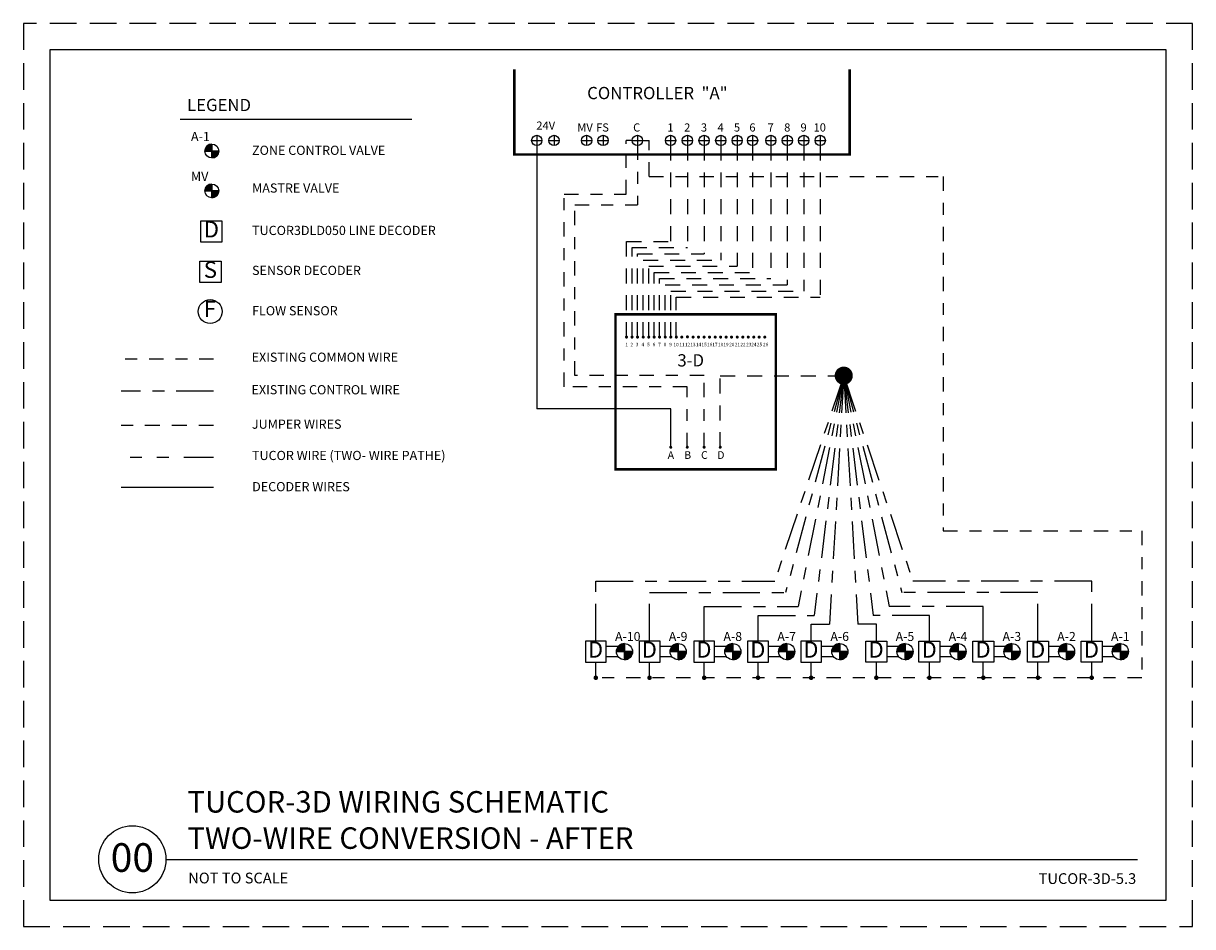
# Model space of a CAD drawing. Units: inches. Extents: x 0.38 to 10.18, y -0.22 to 7.35.
import ezdxf
from ezdxf.enums import TextEntityAlignment as Align

# ---------------------------------------------------------------- set-up
doc = ezdxf.new("R2010")
doc.units = ezdxf.units.IN
doc.header["$MEASUREMENT"] = 0
for name, pattern in [('ACAD_ISO10W100', [18, 12, -3, 0, -3]), ('CENTER', [2, 1.25, -0.25, 0.25, -0.25]), ('DASHED', [0.75, 0.5, -0.25]), ('DASHEDX2', [1.5, 1, -0.5]), ('DIVIDE2', [0.625, 0.25, -0.125, 0, -0.125, 0, -0.125])]:
    doc.linetypes.add(name, pattern=pattern)
for name, color, linetype in [('00- Jumper wire', 2, 'DASHED'), ('00-Decoder wire', 6, 'Continuous'), ('00-Existing Common Wire', 4, 'ACAD_ISO10W100'), ('00-Existing Control Wire', 1, 'CENTER'), ('00-Grey', 9, 'Continuous'), ('00-New Tucor Wire_two-wire path', 3, 'DIVIDE2'), ('00-Text', 7, 'Continuous'), ('0280-Valve', 1, 'Continuous'), ('L-TEXT-025M', 1, 'Continuous'), ('NETAFIM-D-070M', 6, 'Continuous'), ('NETAFIM-D-TEXT-025M', 2, 'Continuous')]:
    doc.layers.add(name, color=color, linetype=linetype)
doc.layers.add('tb_aux', color=3, linetype='DASHEDX2', plot=False)
doc.styles.add('DETAIL NUMBER', font='swiss.ttf')
doc.styles.add('DETAIL TEXT', font='ROMANS.SHX')
doc.styles.add('DETAIL TITLE', font='swiss.ttf')
doc.styles.add('PHOTO LABEL', font='arial.ttf')

# ---------------------------------------------------------------- blocks, each defined once
blk = doc.blocks.new('C1', base_point=(1, 1))
blk.add_circle((1, 1), 0.5)
blk = doc.blocks.new('IDACV')
for p, q in [((-0.5, 0), (0.5, 0)), ((0.5, 0), (-0.5, 0)), ((0, -0.5), (0, 0.5)), ((0, 0.5), (0, -0.5))]:
    blk.add_line(p, q)
at = {"const_width": 0.5}
for points in [[(0, 0.25, 0.414214), (-0.25, 0, 1)], [(0, -0.25, 0.414214), (0.25, 0, 1)]]:
    blk.add_lwpolyline(points, format="xyb", dxfattribs=at)
for start, end in [(90, 180), (270, 0)]:
    blk.add_arc((0, 0), 0.5, start, end)
blk.add_blockref('C1', (0, 0))
blk = doc.blocks.new('A$C56920DB0')
blk.add_lwpolyline([(1, 1), (33, 1), (33, 42.999), (1, 42.999)], close=True)
at = {"layer": 'tb_aux'}
blk.add_lwpolyline([(0, 0), (34, 0), (34, 43.999), (0, 43.999)], close=True, dxfattribs=at)

msp = doc.modelspace()

# ---------------------------------------------------------------- linework, layer by layer
at = {"layer": '00- Jumper wire', "ltscale": 0.25}
for points in [[(5.8063, 6.3236), (5.8063, 5.5206)], [(5.9471, 6.3236), (5.9471, 5.4685)], [(6.0872, 6.3236), (6.0872, 5.4164)], [(6.2266, 6.3236), (6.2266, 5.3644)], [(6.3643, 6.3236), (6.3643, 5.3123)], [(6.4933, 6.3236), (6.4933, 5.2602)], [(6.6462, 6.3236), (6.6462, 5.2081)], [(6.7845, 6.3236), (6.7845, 5.156)], [(6.9217, 6.3236), (6.9217, 5.104)], [(7.06, 6.3236), (7.06, 5.0519)], [(5.4371, 4.7184), (5.4371, 5.5206)], [(5.4371, 5.5206), (5.8063, 5.5206)], [(5.4832, 4.7184), (5.4832, 5.4685)], [(5.4832, 5.4685), (5.9471, 5.4685)], [(5.5294, 4.7184), (5.5294, 5.4164)], [(5.5294, 5.4164), (6.0872, 5.4164)], [(5.5774, 4.7184), (5.5774, 5.3644)], [(5.5774, 5.3644), (6.2266, 5.3644)], [(5.6229, 4.7184), (5.6229, 5.3123)], [(5.6229, 5.3123), (6.3643, 5.3123)], [(5.6688, 4.7184), (5.6688, 5.2602)], [(5.6688, 5.2602), (6.4933, 5.2602)], [(5.7139, 4.7184), (5.7139, 5.2081)], [(5.7139, 5.2081), (6.6462, 5.2081)], [(5.762, 4.7184), (5.762, 5.156)], [(5.762, 5.156), (6.7845, 5.156)], [(5.8079, 4.7184), (5.8079, 5.104)], [(5.8079, 5.104), (6.9217, 5.104)], [(5.8544, 4.7184), (5.8544, 5.0519)], [(5.8544, 5.0519), (7.06, 5.0519)], [(6.223, 3.7953), (6.223, 4.3949)], [(6.223, 4.3949), (7.2572, 4.3949)], [(1.9773, 3.9769), (1.2032, 3.9769)]]:
    msp.add_lwpolyline(points, dxfattribs=at)
at = {"layer": '00-Decoder wire'}
for points in [[(1.9773, 3.4578), (1.2032, 3.4578)], [(5.3684, 2.1258), (5.2673, 2.1258)], [(5.8189, 2.1258), (5.7178, 2.1258)], [(6.2767, 2.1258), (6.1756, 2.1258)], [(6.7281, 2.1258), (6.6269, 2.1258)], [(7.1728, 2.1258), (7.0717, 2.1258)], [(7.7192, 2.1258), (7.6181, 2.1258)], [(8.164, 2.1258), (8.0628, 2.1258)], [(8.6153, 2.1258), (8.5142, 2.1258)], [(9.0731, 2.1258), (8.972, 2.1258)], [(9.5236, 2.1258), (9.4225, 2.1258)], [(5.3684, 2.0382), (5.2673, 2.0382)], [(5.8189, 2.0382), (5.7178, 2.0382)], [(6.2767, 2.0382), (6.1756, 2.0382)], [(6.7281, 2.0382), (6.6269, 2.0382)], [(7.1728, 2.0382), (7.0717, 2.0382)], [(7.7192, 2.0382), (7.6181, 2.0382)], [(8.164, 2.0382), (8.0628, 2.0382)], [(8.6153, 2.0382), (8.5142, 2.0382)], [(9.0731, 2.0382), (8.972, 2.0382)], [(9.5236, 2.0382), (9.4225, 2.0382)]]:
    msp.add_lwpolyline(points, dxfattribs=at)
at = {"layer": '00-Existing Common Wire', "ltscale": 0.01}
for p, q in [((5.4339, 5.9171), (5.4339, 6.3667)), ((5.4768, 6.3667), (5.4339, 6.3667)), ((5.563, 6.3667), (5.6282, 6.3667)), ((5.6282, 6.0637), (5.6282, 6.3667))]:
    msp.add_line(p, q, dxfattribs=at)
for points in [[(5.528, 6.3236), (5.528, 5.8255)], [(5.6282, 6.0637), (8.0914, 6.0637)], [(8.0914, 6.0637), (8.0914, 3.0936), (9.754, 3.0936)], [(4.9145, 4.3026), (4.9145, 5.9171)], [(4.9145, 5.9171), (5.4339, 5.9171)], [(5.0045, 4.3954), (5.0045, 5.8255)], [(5.0045, 5.8255), (5.528, 5.8255)], [(1.9773, 4.5341), (1.2032, 4.5341)], [(6.0872, 4.3954), (5.0045, 4.3954)], [(6.0872, 3.7953), (6.0872, 4.3954)], [(5.9464, 4.3026), (4.9145, 4.3026)], [(5.9464, 3.7953), (5.9464, 4.3026)], [(9.754, 3.0936), (9.754, 1.8634)], [(5.1796, 1.8812), (5.1796, 1.9943)], [(5.6302, 1.8834), (5.6302, 1.9943)], [(6.0879, 1.8834), (6.0879, 1.9943)], [(6.5393, 1.8834), (6.5393, 1.9943)], [(6.984, 1.8834), (6.984, 1.9943)], [(7.5305, 1.8834), (7.5305, 1.9943)], [(7.9752, 1.8834), (7.9752, 1.9943)], [(8.4266, 1.8834), (8.4266, 1.9943)], [(8.8843, 1.8834), (8.8843, 1.9943)], [(9.3349, 1.8834), (9.3349, 1.9943)], [(9.754, 1.8634), (5.1796, 1.8634)]]:
    msp.add_lwpolyline(points, dxfattribs=at)
at = {"layer": '00-Existing Control Wire', "ltscale": 0.25}
for points in [[(7.2572, 4.3949), (6.6787, 2.674)], [(7.2572, 4.3949), (6.7695, 2.5774)], [(7.2572, 4.3949), (6.876, 2.4615)], [(7.2572, 4.3949), (7.01, 2.3842)], [(7.2572, 4.3949), (7.1381, 2.3118)], [(7.2572, 4.3949), (7.8358, 2.674)], [(7.2572, 4.3949), (7.7449, 2.5774)], [(7.2572, 4.3949), (7.6385, 2.4615)], [(7.2572, 4.3949), (7.5045, 2.3842)], [(7.2572, 4.3949), (7.3764, 2.3118)], [(1.9773, 4.2658), (1.2032, 4.2658)], [(5.1796, 2.1696), (5.1796, 2.674), (6.6787, 2.674)], [(9.3349, 2.1696), (9.3349, 2.674), (7.8358, 2.674)], [(5.6302, 2.1696), (5.6302, 2.5774), (6.7695, 2.5774)], [(8.8843, 2.1696), (8.8843, 2.5774), (7.7449, 2.5774)], [(6.0879, 2.1696), (6.0879, 2.4615), (6.876, 2.4615)], [(8.4266, 2.1696), (8.4266, 2.4615), (7.6385, 2.4615)], [(6.5393, 2.1696), (6.5393, 2.3842), (7.01, 2.3842)], [(7.9752, 2.1696), (7.9752, 2.3842), (7.5045, 2.3842)], [(6.984, 2.1696), (6.984, 2.3118), (7.1381, 2.3118)], [(6.984, 2.1696), (6.984, 2.3118), (7.1381, 2.3118)], [(7.5305, 2.1696), (7.5305, 2.3118), (7.3764, 2.3118)]]:
    msp.add_lwpolyline(points, dxfattribs=at)
at = {"layer": '00-Grey'}
msp.add_lwpolyline([(7.3071, 6.9637, 0.0214, 0.0214, 0), (7.3071, 6.2489, 0.0214, 0.0214, 0), (5.7348, 6.2489, 0.0214, 0.0214, 0), (4.4975, 6.2489, 0.0214, 0.0214, 0), (4.4975, 6.9637, 0, 0, 0)], format="xyseb", dxfattribs=at)
at = {"layer": '00-Grey', "const_width": 0.0214}
msp.add_lwpolyline([(5.3448, 4.9083), (6.6877, 4.9083), (6.6877, 3.6108), (5.3448, 3.6108)], close=True, dxfattribs=at)
at = {"layer": '00-New Tucor Wire_two-wire path'}
msp.add_lwpolyline([(1.9773, 3.7101), (1.2032, 3.7101)], dxfattribs=at)
at = {"layer": '00-Text'}
for points in [[(1.6967, 6.5443), (3.6381, 6.5443)], [(4.6851, 6.4097), (4.6851, 6.3236)], [(4.8295, 6.4097), (4.8295, 6.3236)], [(5.1027, 6.4097), (5.1027, 6.3236)], [(5.2406, 6.4097), (5.2406, 6.3236)], [(5.528, 6.4097), (5.528, 6.3236)], [(5.8063, 6.4097), (5.8063, 6.3236)], [(5.9471, 6.4097), (5.9471, 6.3236)], [(6.0872, 6.4097), (6.0872, 6.3236)], [(6.2266, 6.4097), (6.2266, 6.3236)], [(6.3643, 6.4097), (6.3643, 6.3236)], [(6.4933, 6.4097), (6.4933, 6.3236)], [(6.6462, 6.4097), (6.6462, 6.3236)], [(6.7845, 6.4097), (6.7845, 6.3236)], [(6.9217, 6.4097), (6.9217, 6.3236)], [(7.06, 6.4097), (7.06, 6.3236)], [(4.6421, 6.3667), (4.7282, 6.3667)], [(4.6851, 6.3236), (4.6851, 4.1162)], [(4.7864, 6.3667), (4.8725, 6.3667)], [(5.0597, 6.3667), (5.1458, 6.3667)], [(5.1975, 6.3667), (5.2837, 6.3667)], [(5.4849, 6.3667), (5.571, 6.3667)], [(5.7632, 6.3667), (5.8494, 6.3667)], [(5.904, 6.3667), (5.9901, 6.3667)], [(6.0441, 6.3667), (6.1303, 6.3667)], [(6.1835, 6.3667), (6.2697, 6.3667)], [(6.3212, 6.3667), (6.4074, 6.3667)], [(6.4503, 6.3667), (6.5364, 6.3667)], [(6.6032, 6.3667), (6.6893, 6.3667)], [(6.7414, 6.3667), (6.8276, 6.3667)], [(6.8787, 6.3667), (6.9648, 6.3667)], [(7.0169, 6.3667), (7.1031, 6.3667)], [(5.8073, 4.1162), (4.6851, 4.1162)], [(5.8073, 3.7953), (5.8073, 4.1162)]]:
    msp.add_lwpolyline(points, dxfattribs=at)
at = {"layer": '00-Text', "elevation": -1.5921}
for points in [[(1.8691, 5.5146), (1.8691, 5.6929), (2.0475, 5.6929), (2.0475, 5.5146)], [(1.8632, 5.1766), (1.8632, 5.355), (2.0416, 5.355), (2.0416, 5.1766)]]:
    msp.add_lwpolyline(points, close=True, dxfattribs=at)
at = {"layer": '00-Text'}
for points, const_width in [([(5.4307, 4.7184, 1), (5.4434, 4.7184, 1)], 0.0127), ([(5.4769, 4.7184, 1), (5.4896, 4.7184, 1)], 0.0127), ([(5.523, 4.7184, 1), (5.5357, 4.7184, 1)], 0.0127), ([(5.5711, 4.7184, 1), (5.5838, 4.7184, 1)], 0.0127), ([(5.6166, 4.7184, 1), (5.6293, 4.7184, 1)], 0.0127), ([(5.6625, 4.7184, 1), (5.6751, 4.7184, 1)], 0.0127), ([(5.7076, 4.7184, 1), (5.7203, 4.7184, 1)], 0.0127), ([(5.7556, 4.7184, 1), (5.7683, 4.7184, 1)], 0.0127), ([(5.8015, 4.7184, 1), (5.8142, 4.7184, 1)], 0.0127), ([(5.8481, 4.7184, 1), (5.8608, 4.7184, 1)], 0.0127), ([(5.8932, 4.7184, 1), (5.9059, 4.7184, 1)], 0.0127), ([(5.9409, 4.7201, 1), (5.9536, 4.7201, 1)], 0.0127), ([(5.9887, 4.7184, 1), (6.0013, 4.7184, 1)], 0.0127), ([(6.0338, 4.7184, 1), (6.0465, 4.7184, 1)], 0.0127), ([(6.0804, 4.7184, 1), (6.0931, 4.7184, 1)], 0.0127), ([(6.1262, 4.7184, 1), (6.1389, 4.7184, 1)], 0.0127), ([(6.1743, 4.7184, 1), (6.187, 4.7184, 1)], 0.0127), ([(6.2194, 4.7184, 1), (6.2321, 4.7184, 1)], 0.0127), ([(6.2653, 4.7184, 1), (6.278, 4.7184, 1)], 0.0127), ([(6.3108, 4.7184, 1), (6.3235, 4.7184, 1)], 0.0127), ([(6.3589, 4.7184, 1), (6.3716, 4.7184, 1)], 0.0127), ([(6.405, 4.7184, 1), (6.4177, 4.7184, 1)], 0.0127), ([(6.4512, 4.7184, 1), (6.4638, 4.7184, 1)], 0.0127), ([(6.4966, 4.7184, 1), (6.5093, 4.7184, 1)], 0.0127), ([(6.542, 4.7184, 1), (6.5547, 4.7184, 1)], 0.0127), ([(6.589, 4.7184, 1), (6.6017, 4.7184, 1)], 0.0127), ([(7.2192, 4.3949, 1), (7.2953, 4.3949, 1)], 0.0761), ([(5.8009, 3.7953, 1), (5.8136, 3.7953, 1)], 0.0127), ([(5.9401, 3.7953, 1), (5.9527, 3.7953, 1)], 0.0127), ([(6.0809, 3.7953, 1), (6.0935, 3.7953, 1)], 0.0127), ([(6.2166, 3.7953, 1), (6.2293, 3.7953, 1)], 0.0127)]:
    msp.add_lwpolyline(points, format="xyb", close=True, dxfattribs=dict(at, const_width=const_width))
for points in [[(5.2673, 1.9943), (5.2673, 2.1696), (5.092, 2.1696), (5.092, 1.9943)], [(5.7178, 1.9943), (5.7178, 2.1696), (5.5425, 2.1696), (5.5425, 1.9943)], [(6.1756, 1.9943), (6.1756, 2.1696), (6.0003, 2.1696), (6.0003, 1.9943)], [(6.6269, 1.9943), (6.6269, 2.1696), (6.4516, 2.1696), (6.4516, 1.9943)], [(7.0717, 1.9943), (7.0717, 2.1696), (6.8964, 2.1696), (6.8964, 1.9943)], [(7.4428, 1.9943), (7.4428, 2.1696), (7.6181, 2.1696), (7.6181, 1.9943)], [(7.8875, 1.9943), (7.8875, 2.1696), (8.0628, 2.1696), (8.0628, 1.9943)], [(8.3389, 1.9943), (8.3389, 2.1696), (8.5142, 2.1696), (8.5142, 1.9943)], [(8.7967, 1.9943), (8.7967, 2.1696), (8.972, 2.1696), (8.972, 1.9943)], [(9.2472, 1.9943), (9.2472, 2.1696), (9.4225, 2.1696), (9.4225, 1.9943)]]:
    msp.add_lwpolyline(points, close=True, dxfattribs=at)
for centre, radius in [((4.6851, 6.3667), 0.0431), ((4.8295, 6.3667), 0.0431), ((5.1027, 6.3667), 0.0431), ((5.2406, 6.3667), 0.0431), ((5.528, 6.3667), 0.0431), ((5.8063, 6.3667), 0.0431), ((5.9471, 6.3667), 0.0431), ((6.0872, 6.3667), 0.0431), ((6.2266, 6.3667), 0.0431), ((6.3643, 6.3667), 0.0431), ((6.4933, 6.3667), 0.0431), ((6.6462, 6.3667), 0.0431), ((6.7845, 6.3667), 0.0431), ((6.9217, 6.3667), 0.0431), ((7.06, 6.3667), 0.0431), ((1.9491, 4.9321, -1.5921), 0.1002)]:
    msp.add_circle(centre, radius, dxfattribs=at)
at = {"layer": 'L-TEXT-025M', "const_width": 0.019}
for points in [[(5.1891, 1.8634, -1), (5.1701, 1.8634, -1)], [(5.6397, 1.8634, -1), (5.6206, 1.8634, -1)], [(6.0974, 1.8634, -1), (6.0784, 1.8634, -1)], [(6.5488, 1.8634, -1), (6.5298, 1.8634, -1)], [(6.9935, 1.8634, -1), (6.9745, 1.8634, -1)], [(7.521, 1.8634, 1), (7.54, 1.8634, 1)], [(7.9657, 1.8634, 1), (7.9847, 1.8634, 1)], [(8.417, 1.8634, 1), (8.4361, 1.8634, 1)], [(8.8748, 1.8634, 1), (8.8938, 1.8634, 1)], [(9.3254, 1.8634, 1), (9.3444, 1.8634, 1)]]:
    msp.add_lwpolyline(points, format="xyb", close=True, dxfattribs=at)
at = {"layer": 'NETAFIM-D-070M'}
msp.add_line((1.578, 0.3411), (9.7179, 0.3411), dxfattribs=at)
msp.add_circle((1.2967, 0.3411), 0.2812, dxfattribs=at)

# ---------------------------------------------------------------- block references
at = {"xscale": 0.2226589775724752, "yscale": 0.2226589775724752, "zscale": 0.2226589775724752, "rotation": 270}
msp.add_blockref('A$C56920DB0', (0.3835, 7.3477), dxfattribs=at)
at = {"layer": '0280-Valve'}
for p, xscale, yscale, zscale in [((1.9621, 6.2778, -1.3433), 0.1159094852695404, 0.1159094852162319, 0.1159094852268838), ((1.9621, 5.9434, -1.3433), 0.1159094852695404, 0.1159094852162319, 0.1159094852268838), ((5.4197, 2.082), 0.13502063888766, 0.1350206388255621, 0.1350206388379715), ((5.8703, 2.082), 0.13502063888766, 0.1350206388255621, 0.1350206388379715), ((6.3281, 2.082), 0.13502063888766, 0.1350206388255621, 0.1350206388379715), ((6.7794, 2.082), 0.13502063888766, 0.1350206388255621, 0.1350206388379715), ((7.2241, 2.082), 0.13502063888766, 0.1350206388255621, 0.1350206388379715), ((7.7706, 2.082), 0.13502063888766, 0.1350206388255621, 0.1350206388379715), ((8.2153, 2.082), 0.13502063888766, 0.1350206388255621, 0.1350206388379715), ((8.6667, 2.082), 0.13502063888766, 0.1350206388255621, 0.1350206388379715), ((9.1245, 2.082), 0.13502063888766, 0.1350206388255621, 0.1350206388379715), ((9.575, 2.082), 0.13502063888766, 0.1350206388255621, 0.1350206388379715)]:
    msp.add_blockref('IDACV', p, dxfattribs=dict(at, xscale=xscale, yscale=yscale, zscale=zscale))

# ---------------------------------------------------------------- texts
at = {"layer": '00-Grey', "style": 'PHOTO LABEL'}
for s, height, p in [('CONTROLLER  "A"', 0.102757, (5.1073, 6.7124)), ('3-D', 0.10276, (5.8636, 4.4723))]:
    msp.add_text(s, height=height, dxfattribs=at).set_placement(p)
at = {"layer": '00-Text', "style": 'PHOTO LABEL'}
for s, height, p in [('LEGEND', 0.10276, (1.7552, 6.6121)), ('24V', 0.0685, (4.6814, 6.4567)), ('MV', 0.0685, (5.0246, 6.441)), ('FS', 0.0685, (5.1824, 6.441)), ('C', 0.0685, (5.4925, 6.441)), ('1', 0.0685, (5.7792, 6.441)), ('2', 0.0685, (5.9199, 6.441)), ('3', 0.0685, (6.0601, 6.441)), ('4', 0.0685, (6.1995, 6.441)), ('5', 0.0685, (6.3372, 6.441)), ('6', 0.0685, (6.4662, 6.441)), ('7', 0.0685, (6.6191, 6.441)), ('8', 0.0685, (6.7581, 6.441)), ('9', 0.0685, (6.8946, 6.441)), ('10', 0.0685, (7.0041, 6.441)), ('A-1', 0.07707, (1.7876, 6.3608)), ('ZONE CONTROL VALVE', 0.077067, (2.2995, 6.2454)), ('MV', 0.07707, (1.7876, 6.0264)), ('MASTRE VALVE', 0.077067, (2.2999, 5.9291)), ('TUCOR3DLD050 LINE DECODER', 0.077067, (2.2997, 5.5738)), ('SENSOR DECODER', 0.077067, (2.2997, 5.2388)), ('FLOW SENSOR', 0.077067, (2.2997, 4.9005)), ('1', 0.0287, (5.4271, 4.6417)), ('2', 0.0287, (5.4702, 4.6417)), ('3', 0.0287, (5.5145, 4.6417)), ('4', 0.0287, (5.5632, 4.6417)), ('5', 0.0287, (5.6101, 4.6417)), ('6', 0.0287, (5.6555, 4.6417)), ('7', 0.0287, (5.7026, 4.6417)), ('8', 0.0287, (5.7483, 4.6417)), ('9', 0.0287, (5.7951, 4.6417)), ('10', 0.02866, (5.8304, 4.6417)), ('11', 0.02866, (5.8799, 4.6417)), ('12', 0.02866, (5.9266, 4.6417)), ('13', 0.02866, (5.972, 4.6417)), ('14', 0.02866, (6.0188, 4.6417)), ('15', 0.02866, (6.0657, 4.6417)), ('16', 0.02866, (6.1116, 4.6417)), ('17', 0.02866, (6.1556, 4.6417)), ('18', 0.02866, (6.2036, 4.6417)), ('19', 0.02866, (6.2489, 4.6417)), ('20', 0.02866, (6.2974, 4.6417)), ('21', 0.02866, (6.3447, 4.6417)), ('22', 0.02866, (6.3912, 4.6417)), ('23', 0.02866, (6.4394, 4.6417)), ('24', 0.02866, (6.4823, 4.6417)), ('25', 0.02866, (6.53, 4.6417)), ('26', 0.02866, (6.5808, 4.6417)), ('EXISTING COMMON WIRE', 0.077067, (2.2961, 4.5113)), ('EXISTING CONTROL WIRE', 0.077067, (2.2952, 4.2385)), ('JUMPER WIRES', 0.077067, (2.2982, 3.9501)), ('TUCOR WIRE (TWO- WIRE PATHE)', 0.077067, (2.2991, 3.6878)), ('A', 0.0645, (5.7817, 3.6975)), ('B', 0.0645, (5.9208, 3.6975)), ('C', 0.0645, (6.0616, 3.6975)), ('D', 0.0645, (6.1974, 3.6975)), ('DECODER WIRES', 0.077067, (2.3003, 3.4263)), ('A-10', 0.07575, (5.3409, 2.1712)), ('A-9', 0.07575, (5.7914, 2.1712)), ('A-8', 0.07575, (6.2492, 2.1712)), ('A-7', 0.07575, (6.7006, 2.1712)), ('A-6', 0.07575, (7.1453, 2.1712)), ('A-5', 0.07575, (7.6918, 2.1712)), ('A-4', 0.07575, (8.1365, 2.1712)), ('A-3', 0.07575, (8.5878, 2.1712)), ('A-2', 0.07575, (9.0456, 2.1712)), ('A-1', 0.07575, (9.4962, 2.1712))]:
    msp.add_text(s, height=height, dxfattribs=at).set_placement(p)
for tag, height, p in [('D', 0.137, (1.9583, 5.6038, -1.5921)), ('S', 0.137, (1.9504, 5.2655, -3.1842)), ('F', 0.137, (1.947, 4.9364, -3.1842)), ('D', 0.1347, (5.1776, 2.0817, -1.5648)), ('D', 0.1347, (5.6282, 2.0817, -1.5648)), ('D', 0.1347, (6.0859, 2.0817, -1.5648)), ('D', 0.1347, (6.5373, 2.0817, -1.5648)), ('D', 0.1347, (6.982, 2.0817, -1.5648)), ('D', 0.1347, (7.5285, 2.0817, -1.5648)), ('D', 0.1347, (7.9732, 2.0817, -1.5648)), ('D', 0.1347, (8.4246, 2.0817, -1.5648)), ('D', 0.1347, (8.8823, 2.0817, -1.5648)), ('D', 0.1347, (9.3329, 2.0817, -1.5648))]:
    msp.add_attdef(tag, text='P', height=height, dxfattribs=at).set_placement(p, align=Align.MIDDLE)
at = {"layer": 'NETAFIM-D-TEXT-025M'}
for s, height, style, p in [('TUCOR-3D WIRING SCHEMATIC ', 0.18, 'DETAIL TITLE', (1.7579, 0.7332)), ('TWO-WIRE CONVERSION - AFTER', 0.18, 'DETAIL TITLE', (1.7579, 0.4292)), ('NOT TO SCALE', 0.09, 'DETAIL TEXT', (1.7649, 0.1397))]:
    msp.add_text(s, height=height, dxfattribs=dict(at, style=style)).set_placement(p)
at = {"layer": 'NETAFIM-D-TEXT-025M', "style": 'DETAIL NUMBER'}
msp.add_text('00', height=0.24, dxfattribs=at).set_placement((1.2967, 0.2364), align=Align.CENTER)
at = {"layer": 'NETAFIM-D-TEXT-025M', "style": 'DETAIL TEXT'}
msp.add_text('TUCOR-3D-5.3', height=0.09, dxfattribs=at).set_placement((9.7077, 0.1348), align=Align.RIGHT)

doc.saveas('drawing.dxf')
